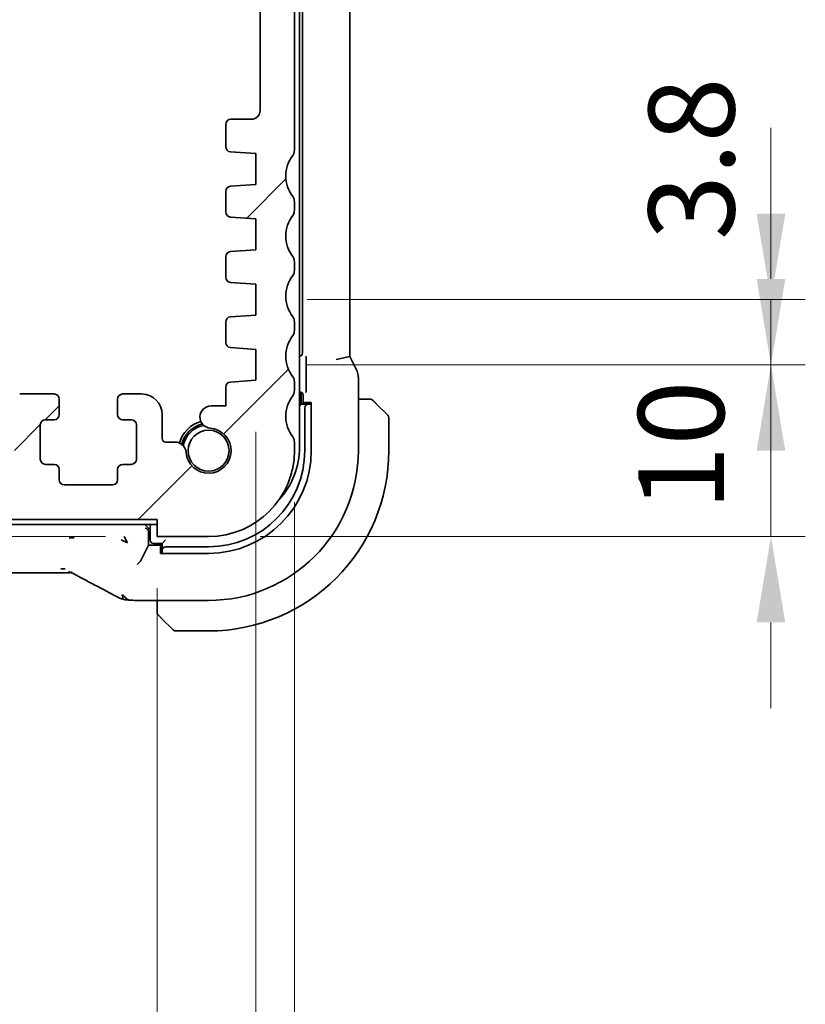
# Model space of a CAD drawing. Units: millimetres. Extents: x 29 to 4370, y 16 to 718.
# Drawn here: x 1314 to 1360, y 111 to 168 of the extents above; entities that cross this region are included whole.
import ezdxf

# ---------------------------------------------------------------- set-up
doc = ezdxf.new("R2010")
doc.units = ezdxf.units.MM
doc.header["$LTSCALE"] = 2
doc.layers.get('Defpoints').update_dxf_attribs({"lineweight": 25})
for name, color, linetype, lineweight in [('Dimension (ISO)', 7, 'Continuous', 18), ('Hatch (ISO)', 1, 'Continuous', 18), ('Visible (ISO)', 7, 'Continuous', 35)]:
    doc.layers.add(name, color=color, linetype=linetype, lineweight=lineweight)
doc.styles.add('Note Text (TK)', font='txt')
doc.dimstyles.new('Default - Method 1b (TK)', dxfattribs={"dimscale": 2, "dimtxt": 2.5, "dimasz": 2.5, "dimexe": 1, "dimexo": 1.5, "dimgap": 1, "dimtad": 1, "dimtoh": 1, "dimrnd": 1e-08, "dimdsep": 46, "dimtxsty": 'Note Text (TK)', "dimcen": 0.09, "dimdle": 5, "dimclrd": 100, "dimclre": 100, "dimclrt": 7, "dimadec": 1, "dimazin": 1, "dimtfac": 1, "dimtmove": 0, "dimatfit": 3, "dimfxl": 1, "dimtolj": 1, "dimlwd": -1, "dimlwe": -1, "dimarcsym": 0})

# ---------------------------------------------------------------- blocks, each defined once
blk = doc.blocks.new('*D27')
at = {"layer": 'Defpoints', "color": 0}
for p in [(1327.532, 148.052), (1357.532, 148.052), (1324.782, 138.052)]:
    blk.add_point(p, dxfattribs=at)
at = {"layer": 'Dimension (ISO)', "color": 100}
for p, q in [((1357.532, 153.052), (1357.532, 158.052)), ((1330.532, 148.052), (1359.532, 148.052)), ((1357.532, 138.052), (1357.532, 148.052)), ((1327.782, 138.052), (1359.532, 138.052)), ((1357.532, 133.052), (1357.532, 128.052))]:
    blk.add_line(p, q, dxfattribs=at)
for points in [[(1356.698, 153.052), (1358.365, 153.052), (1357.532, 148.052)], [(1356.698, 133.052), (1358.365, 133.052), (1357.532, 138.052)]]:
    blk.add_solid(points, dxfattribs=at)
at = {"layer": 'Dimension (ISO)', "color": 7, "insert": (1352.3, 139.563), "char_height": 5, "attachment_point": 4, "rotation": 90, "style": 'Note Text (TK)'}
blk.add_mtext('\\A1;10', dxfattribs=at)
blk = doc.blocks.new('*D28')
at = {"layer": 'Defpoints', "color": 0}
for p in [(1327.532, 151.852), (1357.532, 151.852), (1327.532, 148.052)]:
    blk.add_point(p, dxfattribs=at)
at = {"layer": 'Dimension (ISO)', "color": 100}
for p, q in [((1357.532, 156.852), (1357.532, 161.852)), ((1330.532, 151.852), (1359.532, 151.852)), ((1357.532, 148.052), (1357.532, 151.852)), ((1330.532, 148.052), (1359.532, 148.052)), ((1357.532, 143.052), (1357.532, 138.052))]:
    blk.add_line(p, q, dxfattribs=at)
for points in [[(1356.698, 156.852), (1358.365, 156.852), (1357.532, 151.852)], [(1356.698, 143.052), (1358.365, 143.052), (1357.532, 148.052)]]:
    blk.add_solid(points, dxfattribs=at)
at = {"layer": 'Dimension (ISO)', "color": 7, "insert": (1352.904, 155.319), "char_height": 5, "attachment_point": 4, "rotation": 90, "style": 'Note Text (TK)'}
blk.add_mtext('\\A1;3.8', dxfattribs=at)
blk = doc.blocks.new('*D29')
at = {"layer": 'Defpoints', "color": 0}
for p in [(1321.782, 139.052), (1303.38, 138.052), (1321.782, 138.052)]:
    blk.add_point(p, dxfattribs=at)
at = {"layer": 'Dimension (ISO)', "color": 100}
for p, q in [((1303.38, 144.052), (1303.38, 149.052)), ((1303.38, 139.052), (1303.38, 138.052)), ((1318.782, 138.052), (1301.38, 138.052)), ((1303.38, 133.052), (1303.38, 128.052))]:
    blk.add_line(p, q, dxfattribs=at)
for points in [[(1302.547, 144.052), (1304.214, 144.052), (1303.38, 139.052)], [(1302.547, 133.052), (1304.214, 133.052), (1303.38, 138.052)]]:
    blk.add_solid(points, dxfattribs=at)
at = {"layer": 'Dimension (ISO)', "color": 7, "insert": (1298.919, 129.951), "char_height": 5, "attachment_point": 4, "rotation": 90, "style": 'Note Text (TK)'}
blk.add_mtext('\\A1;1', dxfattribs=at)
blk = doc.blocks.new('*D30')
at = {"layer": 'Defpoints', "color": 0}
for p in [(1197.782, 138.052), (1321.782, 138.052), (1197.782, 98.177)]:
    blk.add_point(p, dxfattribs=at)
at = {"layer": 'Dimension (ISO)', "color": 100}
for p, q in [((1197.782, 135.052), (1197.782, 96.177)), ((1321.782, 135.052), (1321.782, 96.177)), ((1316.782, 98.177), (1202.782, 98.177))]:
    blk.add_line(p, q, dxfattribs=at)
for points in [[(1202.782, 99.01), (1202.782, 97.343), (1197.782, 98.177)], [(1316.782, 99.01), (1316.782, 97.343), (1321.782, 98.177)]]:
    blk.add_solid(points, dxfattribs=at)
at = {"layer": 'Dimension (ISO)', "color": 7, "insert": (1254.824, 102.677), "char_height": 5, "attachment_point": 4, "style": 'Note Text (TK)'}
blk.add_mtext('\\A1;124', dxfattribs=at)
blk = doc.blocks.new('*D32')
at = {"layer": 'Defpoints', "color": 0}
for p in [(1192.032, 147.152), (1327.532, 147.152), (1192.032, 81.722)]:
    blk.add_point(p, dxfattribs=at)
at = {"layer": 'Dimension (ISO)', "color": 100}
for p, q in [((1192.032, 144.152), (1192.032, 79.722)), ((1327.532, 144.152), (1327.532, 79.722)), ((1322.532, 81.722), (1197.032, 81.722))]:
    blk.add_line(p, q, dxfattribs=at)
for points in [[(1197.032, 82.556), (1197.032, 80.889), (1192.032, 81.722)], [(1322.532, 82.556), (1322.532, 80.889), (1327.532, 81.722)]]:
    blk.add_solid(points, dxfattribs=at)
at = {"layer": 'Dimension (ISO)', "color": 7, "insert": (1252.339, 86.222), "char_height": 5, "attachment_point": 4, "style": 'Note Text (TK)'}
blk.add_mtext('\\A1;135.5', dxfattribs=at)
blk = doc.blocks.new('*D33')
at = {"layer": 'Defpoints', "color": 0}
for p in [(1189.782, 143.052), (1329.782, 143.052), (1329.782, 65.268)]:
    blk.add_point(p, dxfattribs=at)
at = {"layer": 'Dimension (ISO)', "color": 100}
for p, q in [((1189.782, 140.052), (1189.782, 63.268)), ((1329.782, 140.052), (1329.782, 63.268)), ((1194.782, 65.268), (1324.782, 65.268))]:
    blk.add_line(p, q, dxfattribs=at)
for points in [[(1194.782, 66.102), (1194.782, 64.435), (1189.782, 65.268)], [(1324.782, 66.102), (1324.782, 64.435), (1329.782, 65.268)]]:
    blk.add_solid(points, dxfattribs=at)
at = {"layer": 'Dimension (ISO)', "color": 7, "insert": (1254.839, 69.768), "char_height": 5, "attachment_point": 4, "style": 'Note Text (TK)'}
blk.add_mtext('\\A1;140', dxfattribs=at)

msp = doc.modelspace()

# ---------------------------------------------------------------- hatches: boundary and pattern name
at = {"layer": 'Hatch (ISO)'}
h = msp.add_hatch(dxfattribs=at)
h.set_pattern_fill('ANSI31', color=256, scale=63.5, style=0)
h.set_pattern_definition([(45, (784.75, -4), (-5.61266, 5.61266), [])])
edge = h.paths.add_edge_path()
edge.add_line((1329.7818, 160.5521), (1329.7818, 195.5021))
edge.add_ellipse((1329.2818, 195.5021), major_axis=(0.5, 0), ratio=1, start_angle=0, end_angle=36.869898)
edge.add_ellipse((1331.2818, 197.0021), major_axis=(-1.6, -1.2), ratio=1, start_angle=323.130103, end_angle=360, ccw=False)
edge.add_line((1329.2818, 197.0021), (1328.3818, 197.0021))
edge.add_ellipse((1328.3818, 196.7021), major_axis=(0, 0.3), ratio=1, start_angle=0, end_angle=90)
edge.add_line((1328.0818, 196.7021), (1328.0818, 193.7521))
edge.add_ellipse((1327.7818, 193.7521), major_axis=(0.3, 0), ratio=1, start_angle=270, end_angle=360, ccw=False)
edge.add_line((1327.7818, 193.4521), (1326.3818, 193.4521))
edge.add_ellipse((1326.3818, 193.7521), major_axis=(0, -0.3), ratio=1, start_angle=270, end_angle=360, ccw=False)
edge.add_line((1326.0818, 193.7521), (1326.0818, 196.7021))
edge.add_ellipse((1325.7818, 196.7021), major_axis=(0.3, 0), ratio=1, start_angle=0, end_angle=90)
edge.add_line((1325.7818, 197.0021), (1324.8818, 197.0021))
edge.add_line((1324.8818, 197.0021), (1324.8818, 197.0021))
edge.add_ellipse((1324.8818, 196.7021), major_axis=(0, 0.3), ratio=1, start_angle=0, end_angle=90)
edge.add_line((1324.5818, 196.7021), (1324.5818, 193.0021))
edge.add_ellipse((1325.5818, 193.0021), major_axis=(-1, 0), ratio=1, start_angle=0, end_angle=90)
edge.add_line((1325.5818, 192.0021), (1327.2818, 192.0021))
edge.add_ellipse((1327.2818, 191.5021), major_axis=(0, 0.5), ratio=1, start_angle=270, end_angle=360, ccw=False)
edge.add_line((1327.7818, 191.5021), (1327.7818, 162.8553))
edge.add_ellipse((1327.2818, 162.8553), major_axis=(0.5, 0), ratio=1, start_angle=270, end_angle=360, ccw=False)
edge.add_line((1327.2818, 162.3553), (1326.0818, 162.3553))
edge.add_ellipse((1326.0818, 162.0553), major_axis=(0, 0.3), ratio=1, start_angle=0, end_angle=90)
edge.add_line((1325.7818, 162.0553), (1325.7818, 160.7542))
edge.add_ellipse((1326.0818, 160.7542), major_axis=(-0.3, 0), ratio=1, start_angle=0, end_angle=86)
edge.add_line((1326.0608, 160.455), (1327.5318, 160.3521))
edge.add_line((1327.5318, 160.3521), (1327.5318, 158.5521))
edge.add_line((1327.5318, 158.5521), (1326.0608, 158.4492))
edge.add_ellipse((1326.0818, 158.15), major_axis=(-0.0209, 0.2993), ratio=1, start_angle=0, end_angle=86)
edge.add_line((1325.7818, 158.15), (1325.7818, 156.9542))
edge.add_ellipse((1326.0818, 156.9542), major_axis=(-0.3, 0), ratio=1, start_angle=0, end_angle=86)
edge.add_line((1326.0608, 156.655), (1327.5318, 156.5521))
edge.add_line((1327.5318, 156.5521), (1327.5318, 154.7521))
edge.add_line((1327.5318, 154.7521), (1326.0608, 154.6492))
edge.add_ellipse((1326.0818, 154.35), major_axis=(-0.0209, 0.2993), ratio=1, start_angle=0, end_angle=86)
edge.add_line((1325.7818, 154.35), (1325.7818, 153.1542))
edge.add_ellipse((1326.0818, 153.1542), major_axis=(-0.3, 0), ratio=1, start_angle=0, end_angle=86)
edge.add_line((1326.0608, 152.855), (1327.5318, 152.7521))
edge.add_line((1327.5318, 152.7521), (1327.5318, 150.9521))
edge.add_line((1327.5318, 150.9521), (1326.0608, 150.8492))
edge.add_ellipse((1326.0818, 150.55), major_axis=(-0.0209, 0.2993), ratio=1, start_angle=0, end_angle=86)
edge.add_line((1325.7818, 150.55), (1325.7818, 149.3542))
edge.add_ellipse((1326.0818, 149.3542), major_axis=(-0.3, 0), ratio=1, start_angle=0, end_angle=86)
edge.add_line((1326.0608, 149.055), (1327.5318, 148.9521))
edge.add_line((1327.5318, 148.9521), (1327.5318, 147.1521))
edge.add_line((1327.5318, 147.1521), (1326.0608, 147.0492))
edge.add_ellipse((1326.0818, 146.75), major_axis=(-0.0209, 0.2993), ratio=1, start_angle=0, end_angle=86)
edge.add_line((1325.7818, 146.75), (1325.7818, 145.6615))
edge.add_line((1325.7818, 145.6615), (1324.9297, 145.6615))
edge.add_ellipse((1324.9297, 145.0115), major_axis=(0, 0.65), ratio=1, start_angle=0, end_angle=175.68334)
edge.add_ellipse((1324.7818, 143.0521), major_axis=(0.099, 1.3113), ratio=1, start_angle=98.633319, end_angle=360, ccw=False)
edge.add_ellipse((1322.8223, 142.9042), major_axis=(0.6482, 0.0489), ratio=1, start_angle=0, end_angle=85.678737)
edge.add_line((1322.8224, 143.5542), (1322.2818, 143.5542))
edge.add_ellipse((1322.2818, 143.7542), major_axis=(0, -0.2), ratio=1, start_angle=270, end_angle=360, ccw=False)
edge.add_line((1322.0818, 143.7542), (1322.0818, 145.1521))
edge.add_ellipse((1320.8818, 145.1521), major_axis=(1.2, 0), ratio=1, start_angle=0, end_angle=90)
edge.add_line((1320.8818, 146.3521), (1319.7818, 146.3521))
edge.add_ellipse((1319.7818, 146.0521), major_axis=(0, 0.3), ratio=1, start_angle=0, end_angle=90)
edge.add_line((1319.4818, 146.0521), (1319.4818, 145.1521))
edge.add_ellipse((1319.7818, 145.1521), major_axis=(-0.3, 0), ratio=1, start_angle=0, end_angle=90)
edge.add_line((1319.7818, 144.8521), (1320.2818, 144.8521))
edge.add_ellipse((1320.2818, 144.5521), major_axis=(0, 0.3), ratio=1, start_angle=270, end_angle=360, ccw=False)
edge.add_line((1320.5818, 144.5521), (1320.5818, 142.5521))
edge.add_ellipse((1320.2818, 142.5521), major_axis=(0.3, 0), ratio=1, start_angle=270, end_angle=360, ccw=False)
edge.add_line((1320.2818, 142.2521), (1319.7818, 142.2521))
edge.add_ellipse((1319.7818, 141.9521), major_axis=(0, 0.3), ratio=1, start_angle=0, end_angle=90)
edge.add_line((1319.4818, 141.9521), (1319.4818, 141.3521))
edge.add_ellipse((1319.1818, 141.3521), major_axis=(0.3, 0), ratio=1, start_angle=270, end_angle=360, ccw=False)
edge.add_line((1319.1818, 141.0521), (1316.3818, 141.0521))
edge.add_ellipse((1316.3818, 141.3521), major_axis=(0, -0.3), ratio=1, start_angle=270, end_angle=360, ccw=False)
edge.add_line((1316.0818, 141.3521), (1316.0818, 141.9521))
edge.add_ellipse((1315.7818, 141.9521), major_axis=(0.3, 0), ratio=1, start_angle=0, end_angle=90)
edge.add_line((1315.7818, 142.2521), (1315.2818, 142.2521))
edge.add_ellipse((1315.2818, 142.5521), major_axis=(0, -0.3), ratio=1, start_angle=270, end_angle=360, ccw=False)
edge.add_line((1314.9818, 142.5521), (1314.9818, 144.5521))
edge.add_ellipse((1315.2818, 144.5521), major_axis=(-0.3, 0), ratio=1, start_angle=270, end_angle=360, ccw=False)
edge.add_line((1315.2818, 144.8521), (1315.7818, 144.8521))
edge.add_ellipse((1315.7818, 145.1521), major_axis=(0, -0.3), ratio=1, start_angle=0, end_angle=90)
edge.add_line((1316.0818, 145.1521), (1316.0818, 146.0521))
edge.add_ellipse((1315.7818, 146.0521), major_axis=(0.3, 0), ratio=1, start_angle=0, end_angle=90)
edge.add_line((1315.7818, 146.3521), (1313.7818, 146.3521))
edge.add_ellipse((1313.7818, 146.0521), major_axis=(0, 0.3), ratio=1, start_angle=0, end_angle=90)
edge.add_line((1313.4818, 146.0521), (1313.4818, 141.5521))
edge.add_ellipse((1312.9818, 141.5521), major_axis=(0.5, 0), ratio=1, start_angle=270, end_angle=360, ccw=False)
edge.add_line((1312.9818, 141.0521), (1206.5818, 141.0521))
edge.add_ellipse((1206.5818, 141.5521), major_axis=(0, -0.5), ratio=1, start_angle=270, end_angle=360, ccw=False)
edge.add_line((1206.0818, 141.5521), (1206.0818, 146.0521))
edge.add_ellipse((1205.7818, 146.0521), major_axis=(0.3, 0), ratio=1, start_angle=0, end_angle=90)
edge.add_line((1205.7818, 146.3521), (1203.7818, 146.3521))
edge.add_ellipse((1203.7818, 146.0521), major_axis=(0, 0.3), ratio=1, start_angle=0, end_angle=90)
edge.add_line((1203.4818, 146.0521), (1203.4818, 145.1521))
edge.add_ellipse((1203.7818, 145.1521), major_axis=(-0.3, 0), ratio=1, start_angle=0, end_angle=90)
edge.add_line((1203.7818, 144.8521), (1204.2818, 144.8521))
edge.add_ellipse((1204.2818, 144.5521), major_axis=(0, 0.3), ratio=1, start_angle=270, end_angle=360, ccw=False)
edge.add_line((1204.5818, 144.5521), (1204.5818, 142.5521))
edge.add_ellipse((1204.2818, 142.5521), major_axis=(0.3, 0), ratio=1, start_angle=270, end_angle=360, ccw=False)
edge.add_line((1204.2818, 142.2521), (1203.7818, 142.2521))
edge.add_ellipse((1203.7818, 141.9521), major_axis=(0, 0.3), ratio=1, start_angle=0, end_angle=90)
edge.add_line((1203.4818, 141.9521), (1203.4818, 141.3521))
edge.add_ellipse((1203.1818, 141.3521), major_axis=(0.3, 0), ratio=1, start_angle=270, end_angle=360, ccw=False)
edge.add_line((1203.1818, 141.0521), (1200.3818, 141.0521))
edge.add_ellipse((1200.3818, 141.3521), major_axis=(0, -0.3), ratio=1, start_angle=270, end_angle=360, ccw=False)
edge.add_line((1200.0818, 141.3521), (1200.0818, 141.9521))
edge.add_ellipse((1199.7818, 141.9521), major_axis=(0.3, 0), ratio=1, start_angle=0, end_angle=90)
edge.add_line((1199.7818, 142.2521), (1199.2818, 142.2521))
edge.add_ellipse((1199.2818, 142.5521), major_axis=(0, -0.3), ratio=1, start_angle=270, end_angle=360, ccw=False)
edge.add_line((1198.9818, 142.5521), (1198.9818, 144.5521))
edge.add_ellipse((1199.2818, 144.5521), major_axis=(-0.3, 0), ratio=1, start_angle=270, end_angle=360, ccw=False)
edge.add_line((1199.2818, 144.8521), (1199.7818, 144.8521))
edge.add_ellipse((1199.7818, 145.1521), major_axis=(0, -0.3), ratio=1, start_angle=0, end_angle=90)
edge.add_line((1200.0818, 145.1521), (1200.0818, 146.0521))
edge.add_ellipse((1199.7818, 146.0521), major_axis=(0.3, 0), ratio=1, start_angle=0, end_angle=90)
edge.add_line((1199.7818, 146.3521), (1198.6818, 146.3521))
edge.add_ellipse((1198.6818, 145.1521), major_axis=(0, 1.2), ratio=1, start_angle=0, end_angle=90)
edge.add_line((1197.4818, 145.1521), (1197.4818, 143.7542))
edge.add_ellipse((1197.2818, 143.7542), major_axis=(0.2, 0), ratio=1, start_angle=270, end_angle=360, ccw=False)
edge.add_line((1197.2818, 143.5542), (1196.7413, 143.5542))
edge.add_ellipse((1196.7413, 142.9042), major_axis=(0, 0.65), ratio=1, start_angle=0, end_angle=85.682075)
edge.add_ellipse((1194.7818, 143.0521), major_axis=(1.3113, -0.099), ratio=1, start_angle=98.633319, end_angle=360, ccw=False)
edge.add_ellipse((1194.6339, 145.0115), major_axis=(0.0489, -0.6482), ratio=1, start_angle=0, end_angle=175.68334)
edge.add_line((1194.6339, 145.6615), (1193.7818, 145.6615))
edge.add_line((1193.7818, 145.6615), (1193.7818, 146.75))
edge.add_ellipse((1193.4818, 146.75), major_axis=(0.3, 0), ratio=1, start_angle=0, end_angle=86)
edge.add_line((1193.5028, 147.0492), (1192.0318, 147.1521))
edge.add_line((1192.0318, 147.1521), (1192.0318, 148.9521))
edge.add_line((1192.0318, 148.9521), (1193.5028, 149.055))
edge.add_ellipse((1193.4818, 149.3542), major_axis=(0.0209, -0.2993), ratio=1, start_angle=0, end_angle=86)
edge.add_line((1193.7818, 149.3542), (1193.7818, 150.55))
edge.add_ellipse((1193.4818, 150.55), major_axis=(0.3, 0), ratio=1, start_angle=0, end_angle=86)
edge.add_line((1193.5028, 150.8492), (1192.0318, 150.9521))
edge.add_line((1192.0318, 150.9521), (1192.0318, 152.7521))
edge.add_line((1192.0318, 152.7521), (1193.5028, 152.855))
edge.add_ellipse((1193.4818, 153.1542), major_axis=(0.0209, -0.2993), ratio=1, start_angle=0, end_angle=86)
edge.add_line((1193.7818, 153.1542), (1193.7818, 154.35))
edge.add_ellipse((1193.4818, 154.35), major_axis=(0.3, 0), ratio=1, start_angle=0, end_angle=86)
edge.add_line((1193.5028, 154.6492), (1192.0318, 154.7521))
edge.add_line((1192.0318, 154.7521), (1192.0318, 156.5521))
edge.add_line((1192.0318, 156.5521), (1193.5028, 156.655))
edge.add_ellipse((1193.4818, 156.9542), major_axis=(0.0209, -0.2993), ratio=1, start_angle=0, end_angle=86)
edge.add_line((1193.7818, 156.9542), (1193.7818, 158.15))
edge.add_ellipse((1193.4818, 158.15), major_axis=(0.3, 0), ratio=1, start_angle=0, end_angle=86)
edge.add_line((1193.5028, 158.4492), (1192.0318, 158.5521))
edge.add_line((1192.0318, 158.5521), (1192.0318, 160.3521))
edge.add_line((1192.0318, 160.3521), (1193.5028, 160.455))
edge.add_ellipse((1193.4818, 160.7542), major_axis=(0.0209, -0.2993), ratio=1, start_angle=0, end_angle=86)
edge.add_line((1193.7818, 160.7542), (1193.7818, 162.0553))
edge.add_ellipse((1193.4818, 162.0553), major_axis=(0.3, 0), ratio=1, start_angle=0, end_angle=90)
edge.add_line((1193.4818, 162.3553), (1192.2818, 162.3553))
edge.add_ellipse((1192.2818, 162.8553), major_axis=(0, -0.5), ratio=1, start_angle=270, end_angle=360, ccw=False)
edge.add_line((1191.7818, 162.8553), (1191.7818, 191.5021))
edge.add_ellipse((1192.2818, 191.5021), major_axis=(-0.5, 0), ratio=1, start_angle=270, end_angle=360, ccw=False)
edge.add_line((1192.2818, 192.0021), (1193.9818, 192.0021))
edge.add_ellipse((1193.9818, 193.0021), major_axis=(0, -1), ratio=1, start_angle=0, end_angle=90)
edge.add_line((1194.9818, 193.0021), (1194.9818, 196.7021))
edge.add_ellipse((1194.6818, 196.7021), major_axis=(0.3, 0), ratio=1, start_angle=0, end_angle=90)
edge.add_line((1194.6818, 197.0021), (1193.7818, 197.0021))
edge.add_ellipse((1193.7818, 196.7021), major_axis=(0, 0.3), ratio=1, start_angle=0, end_angle=90)
edge.add_line((1193.4818, 196.7021), (1193.4818, 193.7521))
edge.add_ellipse((1193.1818, 193.7521), major_axis=(0.3, 0), ratio=1, start_angle=270, end_angle=360, ccw=False)
edge.add_line((1193.1818, 193.4521), (1191.7818, 193.4521))
edge.add_ellipse((1191.7818, 193.7521), major_axis=(0, -0.3), ratio=1, start_angle=270, end_angle=360, ccw=False)
edge.add_line((1191.4818, 193.7521), (1191.4818, 196.7021))
edge.add_ellipse((1191.1818, 196.7021), major_axis=(0.3, 0), ratio=1, start_angle=0, end_angle=90)
edge.add_line((1191.1818, 197.0021), (1190.2818, 197.0021))
edge.add_ellipse((1188.2818, 197.0021), major_axis=(2, 0), ratio=1, start_angle=323.130102, end_angle=360, ccw=False)
edge.add_ellipse((1190.2818, 195.5021), major_axis=(-0.4, 0.3), ratio=1, start_angle=0, end_angle=36.869898)
edge.add_line((1189.7818, 195.5021), (1189.7818, 160.5521))
edge.add_ellipse((1190.2818, 160.5521), major_axis=(-0.5, 0), ratio=1, start_angle=0, end_angle=36.869898)
edge.add_ellipse((1188.2818, 159.0521), major_axis=(1.6, 1.2), ratio=1, start_angle=286.260205, end_angle=360, ccw=False)
edge.add_ellipse((1190.2818, 157.5521), major_axis=(-0.4, 0.3), ratio=1, start_angle=0, end_angle=36.869898)
edge.add_line((1189.7818, 157.5521), (1189.7818, 157.0521))
edge.add_ellipse((1190.2818, 157.0521), major_axis=(-0.5, 0), ratio=1, start_angle=0, end_angle=36.869898)
edge.add_ellipse((1188.2818, 155.5521), major_axis=(1.6, 1.2), ratio=1, start_angle=286.260205, end_angle=360, ccw=False)
edge.add_ellipse((1190.2818, 154.0521), major_axis=(-0.4, 0.3), ratio=1, start_angle=0, end_angle=36.869898)
edge.add_line((1189.7818, 154.0521), (1189.7818, 153.5521))
edge.add_ellipse((1190.2818, 153.5521), major_axis=(-0.5, 0), ratio=1, start_angle=0, end_angle=36.869898)
edge.add_ellipse((1188.2818, 152.0521), major_axis=(1.6, 1.2), ratio=1, start_angle=286.260205, end_angle=360, ccw=False)
edge.add_ellipse((1190.2818, 150.5521), major_axis=(-0.4, 0.3), ratio=1, start_angle=0, end_angle=36.869898)
edge.add_line((1189.7818, 150.5521), (1189.7818, 150.0521))
edge.add_ellipse((1190.2818, 150.0521), major_axis=(-0.5, 0), ratio=1, start_angle=0, end_angle=36.869898)
edge.add_ellipse((1188.2818, 148.5521), major_axis=(1.6, 1.2), ratio=1, start_angle=286.260205, end_angle=360, ccw=False)
edge.add_ellipse((1190.2818, 147.0521), major_axis=(-0.4, 0.3), ratio=1, start_angle=0, end_angle=36.869898)
edge.add_line((1189.7818, 147.0521), (1189.7818, 146.5521))
edge.add_ellipse((1190.2818, 146.5521), major_axis=(-0.5, 0), ratio=1, start_angle=0, end_angle=36.869898)
edge.add_ellipse((1188.2818, 145.0521), major_axis=(1.6, 1.2), ratio=1, start_angle=286.260205, end_angle=360, ccw=False)
edge.add_ellipse((1190.2818, 143.5521), major_axis=(-0.4, 0.3), ratio=1, start_angle=0, end_angle=36.869898)
edge.add_line((1189.7818, 143.5521), (1189.7818, 143.0521))
edge.add_ellipse((1194.7818, 143.0521), major_axis=(-5, 0), ratio=1, start_angle=0, end_angle=90)
edge.add_line((1194.7818, 138.0521), (1197.7818, 138.0521))
edge.add_line((1197.7818, 138.0521), (1197.7818, 139.0521))
edge.add_line((1197.7818, 139.0521), (1321.7818, 139.0521))
edge.add_line((1321.7818, 139.0521), (1321.7818, 138.0521))
edge.add_line((1321.7818, 138.0521), (1324.7818, 138.0521))
edge.add_ellipse((1324.7818, 143.0521), major_axis=(0, -5), ratio=1, start_angle=0, end_angle=90)
edge.add_line((1329.7818, 143.0521), (1329.7818, 143.5521))
edge.add_ellipse((1329.2818, 143.5521), major_axis=(0.5, 0), ratio=1, start_angle=0, end_angle=36.869898)
edge.add_ellipse((1331.2818, 145.0521), major_axis=(-1.6, -1.2), ratio=1, start_angle=286.260205, end_angle=360, ccw=False)
edge.add_ellipse((1329.2818, 146.5521), major_axis=(0.4, -0.3), ratio=1, start_angle=0, end_angle=36.869898)
edge.add_line((1329.7818, 146.5521), (1329.7818, 147.0521))
edge.add_ellipse((1329.2818, 147.0521), major_axis=(0.5, 0), ratio=1, start_angle=0, end_angle=36.869898)
edge.add_ellipse((1331.2818, 148.5521), major_axis=(-1.6, -1.2), ratio=1, start_angle=286.260205, end_angle=360, ccw=False)
edge.add_ellipse((1329.2818, 150.0521), major_axis=(0.4, -0.3), ratio=1, start_angle=0, end_angle=36.869898)
edge.add_line((1329.7818, 150.0521), (1329.7818, 150.5521))
edge.add_ellipse((1329.2818, 150.5521), major_axis=(0.5, 0), ratio=1, start_angle=0, end_angle=36.869898)
edge.add_ellipse((1331.2818, 152.0521), major_axis=(-1.6, -1.2), ratio=1, start_angle=286.260205, end_angle=360, ccw=False)
edge.add_ellipse((1329.2818, 153.5521), major_axis=(0.4, -0.3), ratio=1, start_angle=0, end_angle=36.869898)
edge.add_line((1329.7818, 153.5521), (1329.7818, 154.0521))
edge.add_ellipse((1329.2818, 154.0521), major_axis=(0.5, 0), ratio=1, start_angle=0, end_angle=36.869898)
edge.add_ellipse((1331.2818, 155.5521), major_axis=(-1.6, -1.2), ratio=1, start_angle=286.260205, end_angle=360, ccw=False)
edge.add_ellipse((1329.2818, 157.0521), major_axis=(0.4, -0.3), ratio=1, start_angle=0, end_angle=36.869898)
edge.add_line((1329.7818, 157.0521), (1329.7818, 157.5521))
edge.add_ellipse((1329.2818, 157.5521), major_axis=(0.5, 0), ratio=1, start_angle=0, end_angle=36.869898)
edge.add_ellipse((1331.2818, 159.0521), major_axis=(-1.6, -1.2), ratio=1, start_angle=286.260205, end_angle=360, ccw=False)
edge.add_ellipse((1329.2818, 160.5521), major_axis=(0.4, -0.3), ratio=1, start_angle=0, end_angle=36.869898)

# ---------------------------------------------------------------- linework, layer by layer
at = {"layer": 'Visible (ISO)'}
for p, q in [((1330.0818, 143.2521), (1330.0818, 202.8521)), ((1330.2539, 197.3526), (1330.2539, 148.7516)), ((1333.0034, 148.5454), (1333.0034, 197.5588)), ((1329.7818, 160.5521), (1329.7818, 195.5021)), ((1327.7818, 191.5021), (1327.7818, 162.8553)), ((1327.2818, 162.3553), (1326.0818, 162.3553)), ((1325.7818, 162.0553), (1325.7818, 160.7542)), ((1326.0608, 160.455), (1327.5318, 160.3521)), ((1327.5318, 160.3521), (1327.5318, 158.5521)), ((1327.5318, 158.5521), (1326.0608, 158.4492)), ((1325.7818, 158.15), (1325.7818, 156.9542)), ((1329.7818, 157.0521), (1329.7818, 157.5521)), ((1326.0608, 156.655), (1327.5318, 156.5521)), ((1327.5318, 156.5521), (1327.5318, 154.7521)), ((1325.7818, 154.35), (1325.7818, 153.1542)), ((1327.5318, 154.7521), (1326.0608, 154.6492)), ((1329.7818, 153.5521), (1329.7818, 154.0521)), ((1326.0608, 152.855), (1327.5318, 152.7521)), ((1327.5318, 152.7521), (1327.5318, 150.9521)), ((1327.5318, 150.9521), (1326.0608, 150.8492)), ((1325.7818, 150.55), (1325.7818, 149.3542)), ((1329.7818, 150.0521), (1329.7818, 150.5521)), ((1326.0608, 149.055), (1327.5318, 148.9521)), ((1327.5318, 148.9521), (1327.5318, 147.1521)), ((1332.2034, 148.3565), (1333.0034, 148.5454)), ((1333.3979, 147.7565), (1333.0034, 148.5454)), ((1330.4637, 148.2171), (1330.4637, 146.7822)), ((1327.5318, 147.1521), (1326.0608, 147.0492)), ((1329.7818, 146.5521), (1329.7818, 147.0521)), ((1333.5034, 143.0521), (1333.5034, 147.3093)), ((1315.7818, 146.3521), (1313.7818, 146.3521)), ((1320.8818, 146.3521), (1319.7818, 146.3521)), ((1325.7818, 146.75), (1325.7818, 145.6615)), ((1330.0818, 146.4752), (1330.0823, 146.4752)), ((1330.1818, 145.7521), (1330.1818, 146.2521)), ((1330.2818, 146.2757), (1330.2818, 145.7521)), ((1316.0818, 145.1521), (1316.0818, 146.0521)), ((1319.4818, 146.0521), (1319.4818, 145.1521)), ((1330.0818, 145.6521), (1330.1818, 145.7521)), ((1330.575, 145.7521), (1330.1818, 145.7521)), ((1330.3588, 145.7521), (1330.3588, 145.8521)), ((1330.3588, 145.8521), (1330.7643, 145.8521)), ((1330.6907, 145.7521), (1330.575, 145.7521)), ((1330.7643, 145.7521), (1330.6907, 145.7521)), ((1330.7643, 145.8521), (1330.7643, 143.0521)), ((1334.0275, 146.0521), (1333.5034, 146.0521)), ((1334.5296, 145.8044), (1335.2233, 145.1107)), ((1322.0818, 143.7542), (1322.0818, 145.1521)), ((1325.7818, 145.6615), (1324.9297, 145.6615)), ((1330.3818, 145.5521), (1330.3818, 143.0521)), ((1314.9818, 142.5521), (1314.9818, 144.5521)), ((1315.2818, 144.8521), (1315.7818, 144.8521)), ((1319.7818, 144.8521), (1320.2818, 144.8521)), ((1320.5818, 144.5521), (1320.5818, 142.5521)), ((1335.2818, 143.0521), (1335.2818, 144.9693)), ((1322.8224, 143.5542), (1322.2818, 143.5542)), ((1329.7818, 143.0521), (1329.7818, 143.5521)), ((1315.7818, 142.2521), (1315.2818, 142.2521)), ((1320.2818, 142.2521), (1319.7818, 142.2521)), ((1316.0818, 141.3521), (1316.0818, 141.9521)), ((1319.4818, 141.9521), (1319.4818, 141.3521)), ((1319.1818, 141.0521), (1316.3818, 141.0521)), ((1197.7818, 139.0521), (1321.7818, 139.0521)), ((1321.7818, 139.0521), (1321.7818, 138.0521)), ((1259.7818, 138.7521), (1321.7818, 138.7521)), ((1321.0747, 138.7452), (1321.2746, 138.5454)), ((1321.2751, 138.5449), (1321.2746, 138.5454)), ((1321.3818, 138.4381), (1321.2751, 138.5449)), ((1321.2818, 137.5521), (1321.2818, 138.3382)), ((1321.3818, 138.7521), (1321.3818, 137.8521)), ((1320.0552, 137.6769), (1319.6864, 137.8613)), ((1319.8708, 138.0457), (1320.0552, 137.6769)), ((1321.5818, 137.6521), (1322.0818, 137.6521)), ((1321.7818, 138.0521), (1324.7818, 138.0521)), ((1322.0818, 137.6521), (1322.2818, 137.8521)), ((1322.0818, 137.6521), (1322.0818, 137.259)), ((1320.8137, 136.6146), (1321.2818, 137.5521)), ((1322.0818, 137.5521), (1321.2818, 137.5521)), ((1321.9818, 137.0696), (1321.9818, 137.4752)), ((1321.9818, 137.4752), (1322.0818, 137.4752)), ((1324.7818, 137.0696), (1321.9818, 137.0696)), ((1322.0818, 137.259), (1322.0818, 137.1433)), ((1322.0818, 137.1433), (1322.0818, 137.0696)), ((1324.7818, 137.4521), (1322.2818, 137.4521)), ((1320.6138, 136.4146), (1320.8133, 136.6141)), ((1316.1733, 135.9353), (1203.3904, 135.9353)), ((1320.8974, 134.3305), (1324.7818, 134.3305)), ((1321.7818, 134.3305), (1321.7818, 133.8065)), ((1322.7233, 132.6107), (1322.0296, 133.3044)), ((1322.8647, 132.5521), (1324.7818, 132.5521))]:
    msp.add_line(p, q, dxfattribs=at)
msp.add_circle((1324.7818, 143.0521), 1.1933, dxfattribs=at)
for centre, radius, start, end in [((1326.0818, 162.0553), 0.3, 90, 180), ((1327.2818, 162.8553), 0.5, 270, 0), ((1326.0818, 160.7542), 0.3, 180, 266), ((1331.2818, 159.0521), 2, 143.130102, 216.869898), ((1329.2818, 160.5521), 0.5, 323.130102, 0), ((1326.0818, 158.15), 0.3, 94, 180), ((1329.2818, 157.5521), 0.5, 0, 36.869898), ((1326.0818, 156.9542), 0.3, 180, 266), ((1331.2818, 155.5521), 2, 143.130102, 216.869898), ((1329.2818, 157.0521), 0.5, 323.130102, 0), ((1326.0818, 154.35), 0.3, 94, 180), ((1329.2818, 154.0521), 0.5, 0, 36.869898), ((1326.0818, 153.1542), 0.3, 180, 266), ((1331.2818, 152.0521), 2, 143.130102, 216.869898), ((1329.2818, 153.5521), 0.5, 323.130102, 0), ((1326.0818, 150.55), 0.3, 94, 180), ((1329.2818, 150.5521), 0.5, 0, 36.869898), ((1331.2818, 148.5521), 2, 143.130102, 216.869898), ((1329.2818, 150.0521), 0.5, 323.130102, 0), ((1326.0818, 149.3542), 0.3, 180, 266), ((1326.0818, 146.75), 0.3, 94, 180), ((1329.2818, 147.0521), 0.5, 0, 36.869898), ((1315.7818, 146.0521), 0.3, 0, 90), ((1319.7818, 146.0521), 0.3, 90, 180), ((1320.8818, 145.1521), 1.2, 0, 90), ((1331.2818, 145.0521), 2, 143.130102, 216.869898), ((1329.2818, 146.5521), 0.5, 323.130102, 0), ((1329.9818, 146.2521), 0.2, 0, 59.999996), ((1334.199, 145.8521), 0.2, 67.5, 90), ((1334.199, 145.8521), 0.2, 45, 67.421915), ((1315.7818, 145.1521), 0.3, 270, 0), ((1319.7818, 145.1521), 0.3, 180, 270), ((1324.9297, 145.0115), 0.65, 90, 265.68334), ((1335.0818, 144.9693), 0.2, 0, 45), ((1315.2818, 144.5521), 0.3, 90, 180), ((1320.2818, 144.5521), 0.3, 0, 90), ((1324.7818, 143.0521), 1.75, 104.725719, 165.277204), ((1324.7818, 143.0521), 1.6, 103.132218, 166.871476), ((1324.7818, 143.0521), 1.5, 100.887219, 169.11731), ((1324.7818, 143.0521), 1.315, 184.31666, 85.68334), ((1322.2818, 143.7542), 0.2, 180, 270), ((1322.8223, 142.9042), 0.65, 4.31666, 89.995396), ((1329.2818, 143.5521), 0.5, 0, 36.869898), ((1324.7818, 143.0521), 5, 270, 0), ((1324.7818, 143.0521), 5.9825, 270, 0), ((1324.7818, 143.0521), 8.7216, 270, 0), ((1324.7818, 143.0521), 5.6, 270, 0), ((1324.7818, 143.0521), 10.5, 270, 0), ((1325.5818, 143.2521), 4.5, 317.293557, 0), ((1315.2818, 142.5521), 0.3, 180, 270), ((1315.7818, 141.9521), 0.3, 0, 90), ((1319.7818, 141.9521), 0.3, 90, 180), ((1320.2818, 142.5521), 0.3, 270, 0), ((1316.3818, 141.3521), 0.3, 180, 270), ((1319.1818, 141.3521), 0.3, 270, 0), ((1321.5818, 137.8521), 0.2, 180, 270), ((1321.9818, 133.6349), 0.2, 180, 202.5), ((1321.9818, 133.6349), 0.2, 202.5, 225), ((1322.8647, 132.7521), 0.2, 225, 270)]:
    msp.add_arc(centre, radius, start, end, dxfattribs=at)
for centre, major_axis, ratio, start_param, end_param in [((1330.0534, 148.7526), (0.1421, -0.1421), 0.9951458, 5.6377842, 7.0661505), ((1330.0814, 146.2747), (0.1421, 0.1421), 0.9951458, 5.5002201, 7.0661505), ((1330.575, 145.5521), (0, 0.2), 0.9656888, 0, 1.5707963), ((1321.0887, 138.345), (-0.0771, 0.1861), 0.9518333, 4.3368387, 5.8727284), ((1321.0817, 138.338), (0.1416, 0.1416), 0.9987828, 5.4983961, 5.5320847), ((1322.2818, 137.259), (-0.2, 0), 0.9656888, 4.712389, 6.2831853), ((1320.6138, 136.6151), (-0.2, 0), 0.0699268, 3.0717795, 3.1066861), ((1317.7319, 136.3573), (-0.3691, -0.7097), 0.4155444, 0.000092, 0.0013934)]:
    msp.add_ellipse(centre, major_axis=major_axis, ratio=ratio, start_param=start_param, end_param=end_param, dxfattribs=at)
for points, knots in [([(1330.4506, 148.5548), (1330.4507, 148.5545), (1330.4507, 148.5541), (1330.4536, 148.512), (1330.4568, 148.4657), (1330.4607, 148.3776), (1330.4623, 148.3337), (1330.4634, 148.2621), (1330.4637, 148.2397), (1330.4637, 148.2173)], [-0.000147976, -0.000147976, -0.000147976, -0.000147976, 0, 0, 0.01778339, 0.01778339, 0.028521219, 0.028521219, 0.033227081, 0.033227081, 0.033227081, 0.033227081]), ([(1333.3978, 147.7565), (1333.4454, 147.6614), (1333.4778, 147.5572), (1333.4999, 147.4048), (1333.5034, 147.357), (1333.5034, 147.3093)], [0, 0, 0, 0, 0.031909931, 0.031909931, 0.046206546, 0.046206546, 0.046206546, 0.046206546]), ([(1330.4637, 146.782), (1330.4637, 146.7596), (1330.4634, 146.7372), (1330.4623, 146.6656), (1330.4607, 146.6217), (1330.4568, 146.5336), (1330.4536, 146.4873), (1330.4507, 146.4452), (1330.4507, 146.4448), (1330.4506, 146.4445)], [0, 0, 0, 0, 0.006718851, 0.006718851, 0.02204915, 0.02204915, 0.047435499, 0.047435499, 0.047646741, 0.047646741, 0.047646741, 0.047646741]), ([(1334.1541, 146.0521), (1334.1483, 146.0521), (1334.142, 146.0521), (1334.1353, 146.0521), (1334.1286, 146.0521), (1334.1216, 146.0521), (1334.1144, 146.0521), (1334.1072, 146.0521), (1334.0998, 146.0521), (1334.0924, 146.0521), (1334.0851, 146.0521), (1334.0777, 146.0521), (1334.0703, 146.0521), (1334.0687, 146.0521), (1334.0671, 146.0521), (1334.0654, 146.0521), (1334.0597, 146.0521), (1334.054, 146.0521), (1334.0484, 146.0521), (1334.0412, 146.0521), (1334.0342, 146.0521), (1334.0275, 146.0521)], [0.5, 0.5, 0.5, 0.5, 0.58502424, 0.58502424, 0.58502424, 0.66947181, 0.66947181, 0.66947181, 0.75324782, 0.75324782, 0.75324782, 0.83626522, 0.83626522, 0.83626522, 0.85443497, 0.85443497, 0.85443497, 0.91835525, 0.91835525, 0.91835525, 1, 1, 1, 1]), ([(1334.199, 146.0521), (1334.199, 146.0521), (1334.199, 146.0521), (1334.1988, 146.0521), (1334.1985, 146.0521), (1334.1981, 146.0521), (1334.1973, 146.0521), (1334.1965, 146.0521), (1334.1953, 146.0521), (1334.1938, 146.0521), (1334.1922, 146.0521), (1334.1902, 146.0521), (1334.1878, 146.0521), (1334.1853, 146.0521), (1334.1824, 146.0521), (1334.1792, 146.0521), (1334.1758, 146.0521), (1334.172, 146.0521), (1334.1679, 146.0521), (1334.1637, 146.0521), (1334.159, 146.0521), (1334.1541, 146.0521)], [0, 0, 0, 0, 0.07187067, 0.07187067, 0.07187067, 0.14250295, 0.14250295, 0.14250295, 0.21256871, 0.21256871, 0.21256871, 0.28268769, 0.28268769, 0.28268769, 0.35348445, 0.35348445, 0.35348445, 0.42564648, 0.42564648, 0.42564648, 0.5, 0.5, 0.5, 0.5]), ([(1334.394, 145.9399), (1334.3884, 145.9456), (1334.383, 145.951), (1334.378, 145.956), (1334.373, 145.961), (1334.3684, 145.9656), (1334.3643, 145.9696), (1334.3602, 145.9737), (1334.3566, 145.9773), (1334.3537, 145.9803), (1334.3507, 145.9833), (1334.3483, 145.9857), (1334.3464, 145.9875), (1334.3448, 145.9892), (1334.3435, 145.9904), (1334.3426, 145.9913), (1334.3416, 145.9923), (1334.341, 145.993), (1334.3407, 145.9933), (1334.3404, 145.9935), (1334.3404, 145.9935), (1334.3404, 145.9935)], [0.5, 0.5, 0.5, 0.5, 0.57172447, 0.57172447, 0.57172447, 0.6426242, 0.6426242, 0.6426242, 0.71336021, 0.71336021, 0.71336021, 0.78457822, 0.78457822, 0.78457822, 0.85049403, 0.85049403, 0.85049403, 0.92879556, 0.92879556, 0.92879556, 1, 1, 1, 1]), ([(1334.5296, 145.8044), (1334.5239, 145.81), (1334.5183, 145.8157), (1334.5123, 145.8216), (1334.5063, 145.8276), (1334.5001, 145.8339), (1334.4935, 145.8404), (1334.487, 145.847), (1334.4801, 145.8538), (1334.4731, 145.8608), (1334.4662, 145.8678), (1334.459, 145.8749), (1334.452, 145.882), (1334.4449, 145.889), (1334.4379, 145.896), (1334.4312, 145.9027), (1334.4245, 145.9095), (1334.418, 145.9159), (1334.4118, 145.9221), (1334.4056, 145.9284), (1334.3996, 145.9343), (1334.394, 145.9399)], [0, 0, 0, 0, 0.071275, 0.071275, 0.071275, 0.14246065, 0.14246065, 0.14246065, 0.21364074, 0.21364074, 0.21364074, 0.28489899, 0.28489899, 0.28489899, 0.35632005, 0.35632005, 0.35632005, 0.42799051, 0.42799051, 0.42799051, 0.5, 0.5, 0.5, 0.5]), ([(1316.6573, 137.9748), (1316.6578, 137.9748), (1316.6583, 137.9748), (1316.7097, 137.9745), (1316.7607, 137.9741), (1316.8607, 137.9734), (1316.9098, 137.9731), (1316.9575, 137.9728), (1316.9579, 137.9728), (1316.9583, 137.9728)], [-0.030724784, -0.030724784, -0.030724784, -0.030724784, -0.030581506, -0.030581506, -0.015290753, -0.015290753, 0, 0, 0.000135796, 0.000135796, 0.000135796, 0.000135796]), ([(1316.5667, 135.9401), (1316.5249, 135.9387), (1316.476, 135.9375), (1316.3748, 135.9359), (1316.322, 135.9355), (1316.2377, 135.9353), (1316.2055, 135.9353), (1316.1733, 135.9353)], [0, 0, 0, 0, 0.017403446, 0.017403446, 0.033103516, 0.033103516, 0.042755338, 0.042755338, 0.042755338, 0.042755338]), ([(1316.6776, 136.0357), (1316.6705, 136.0243), (1316.6406, 135.979), (1316.6017, 135.9413), (1316.5667, 135.9401)], [0.56411398, 0.56411398, 0.56411398, 0.56411398, 0.66666667, 0.97450663, 0.97450663, 0.97450663, 0.97450663]), ([(1316.8135, 135.938), (1316.8092, 135.9389), (1316.8051, 135.9398), (1316.7973, 135.9413), (1316.7936, 135.9419), (1316.7842, 135.9434), (1316.7787, 135.9441), (1316.7638, 135.9457), (1316.7555, 135.9462), (1316.7413, 135.9466), (1316.7342, 135.9466), (1316.71, 135.9464), (1316.6911, 135.9458), (1316.6487, 135.9436), (1316.6259, 135.9424), (1316.5893, 135.9409), (1316.5782, 135.9405), (1316.5667, 135.9401)], [0, 0, 0, 0, 0.001311175, 0.001311175, 0.002636001, 0.002636001, 0.004855789, 0.004855789, 0.009063256, 0.009063256, 0.013832435, 0.013832435, 0.021933321, 0.021933321, 0.033437293, 0.033437293, 0.038173041, 0.038173041, 0.038173041, 0.038173041]), ([(1316.7955, 136.0083), (1316.7969, 136.0013), (1316.8012, 135.9804), (1316.806, 135.9619), (1316.8084, 135.953)], [0.52960233, 0.52960233, 0.52960233, 0.52960233, 0.6, 0.74691509, 0.74691509, 0.74691509, 0.74691509]), ([(1316.8084, 135.953), (1316.8093, 135.9498), (1316.8119, 135.9409), (1316.813, 135.9381), (1316.8135, 135.938)], [0.74691509, 0.74691509, 0.74691509, 0.74691509, 0.8, 0.91846492, 0.91846492, 0.91846492, 0.91846492]), ([(1317.0195, 135.833), (1316.9873, 135.8516), (1316.959, 135.8688), (1316.911, 135.8972), (1316.8927, 135.907), (1316.8741, 135.9167), (1316.8695, 135.919), (1316.8558, 135.9246), (1316.8506, 135.9266), (1316.8406, 135.9302), (1316.8362, 135.9316), (1316.8261, 135.9347), (1316.8201, 135.9363), (1316.8135, 135.938)], [0.000039848, 0.000039848, 0.000039848, 0.000039848, 0.021626099, 0.021626099, 0.034908425, 0.034908425, 0.041381364, 0.041381364, 0.044379756, 0.044379756, 0.046456566, 0.046456566, 0.048643941, 0.048643941, 0.048643941, 0.048643941]), ([(1317.3628, 135.6476), (1317.3162, 135.6718), (1317.2686, 135.6966), (1317.1903, 135.7382), (1317.1584, 135.7554), (1317.0869, 135.7945), (1317.0497, 135.8155), (1317.0195, 135.833)], [0, 0, 0, 0, 0.017342286, 0.017342286, 0.031514918, 0.031514918, 0.052176473, 0.052176473, 0.052176473, 0.052176473]), ([(1319.2669, 134.6339), (1318.9027, 134.8343), (1318.4646, 135.0693), (1317.7876, 135.426), (1317.5783, 135.5355), (1317.3632, 135.6474)], [0, 0, 0, 0, 0.18926162, 0.18926162, 0.26927975, 0.26927975, 0.26927975, 0.26927975]), ([(1319.4898, 134.5187), (1319.4669, 134.5298), (1319.4426, 134.5418), (1319.3966, 134.5649), (1319.3743, 134.5763), (1319.3346, 134.597), (1319.3167, 134.6067), (1319.2884, 134.622), (1319.277, 134.6284), (1319.2662, 134.6343)], [0, 0, 0, 0, 0.007955658, 0.007955658, 0.015449481, 0.015449481, 0.02251518, 0.02251518, 0.028228975, 0.028228975, 0.028228975, 0.028228975]), ([(1319.803, 134.396), (1319.7847, 134.4005), (1319.7643, 134.4061), (1319.7203, 134.4193), (1319.6965, 134.4272), (1319.667, 134.4384), (1319.6612, 134.4406), (1319.6462, 134.4467), (1319.6373, 134.4505), (1319.6215, 134.4573), (1319.6144, 134.4605), (1319.5859, 134.4732), (1319.565, 134.4829), (1319.5263, 134.5011), (1319.5083, 134.5097), (1319.4898, 134.5187)], [0, 0, 0, 0, 0.006730498, 0.006730498, 0.014417193, 0.014417193, 0.01629032, 0.01629032, 0.019256052, 0.019256052, 0.0218999, 0.0218999, 0.02982103, 0.02982103, 0.03626518, 0.03626518, 0.03626518, 0.03626518]), ([(1319.7877, 134.6576), (1319.7863, 134.6158), (1319.7849, 134.5458), (1319.7873, 134.4648), (1319.7988, 134.4049), (1319.8021, 134.3963), (1319.803, 134.396)], [0, 0, 0, 0, 0.25, 0.5, 0.75, 0.89821283, 0.89821283, 0.89821283, 0.89821283]), ([(1319.7877, 134.6576), (1319.8209, 134.6133), (1319.8921, 134.5323), (1320.0197, 134.4044), (1320.1395, 134.3462), (1320.2052, 134.3426)], [0, 0, 0, 0, 0.33333333, 0.66666667, 0.95650866, 0.95650866, 0.95650866, 0.95650866]), ([(1320.2052, 134.3426), (1320.1382, 134.3463), (1320.0847, 134.3504), (1319.9579, 134.3624), (1319.8964, 134.371), (1319.803, 134.396)], [0.000030379, 0.000030379, 0.000030379, 0.000030379, 0.034192377, 0.034192377, 0.081668888, 0.081668888, 0.081668888, 0.081668888]), ([(1320.8974, 134.3305), (1320.7813, 134.3305), (1320.661, 134.3306), (1320.4893, 134.3329), (1320.4306, 134.3342), (1320.3117, 134.3375), (1320.2536, 134.3399), (1320.2052, 134.3426)], [0, 0, 0, 0, 0.034841367, 0.034841367, 0.054505888, 0.054505888, 0.079445319, 0.079445319, 0.079445319, 0.079445319]), ([(1321.7818, 133.8065), (1321.7818, 133.7985), (1321.7818, 133.7902), (1321.7818, 133.7816), (1321.7818, 133.7731), (1321.7818, 133.7642), (1321.7818, 133.7551), (1321.7818, 133.7461), (1321.7818, 133.7369), (1321.7818, 133.7281), (1321.7818, 133.7192), (1321.7818, 133.7106), (1321.7818, 133.7027), (1321.7818, 133.6944), (1321.7818, 133.6869), (1321.7818, 133.6802)], [0, 0, 0, 0, 0.10026775, 0.10026775, 0.10026775, 0.19847065, 0.19847065, 0.19847065, 0.29651622, 0.29651622, 0.29651622, 0.39628078, 0.39628078, 0.39628078, 0.5, 0.5, 0.5, 0.5]), ([(1321.7818, 133.6802), (1321.7818, 133.6687), (1321.7818, 133.6588), (1321.7818, 133.6516), (1321.7818, 133.6445), (1321.7818, 133.6398), (1321.7818, 133.6374), (1321.7818, 133.6372), (1321.7818, 133.6369), (1321.7818, 133.6367), (1321.7818, 133.635), (1321.7818, 133.635), (1321.7818, 133.6349)], [0.5, 0.5, 0.5, 0.5, 0.6699894, 0.6699894, 0.6699894, 0.83656608, 0.83656608, 0.83656608, 0.85622576, 0.85622576, 0.85622576, 1, 1, 1, 1]), ([(1321.8404, 133.4935), (1321.8405, 133.4935), (1321.8405, 133.4934), (1321.8434, 133.4905), (1321.8462, 133.4877), (1321.8518, 133.4821), (1321.8601, 133.4738), (1321.869, 133.4649), (1321.881, 133.453), (1321.8935, 133.4404)], [0, 0, 0, 0, 0.16464555, 0.16464555, 0.16464555, 0.3268563, 0.3268563, 0.3268563, 0.5, 0.5, 0.5, 0.5]), ([(1321.8935, 133.4404), (1321.9015, 133.4325), (1321.9101, 133.4238), (1321.9195, 133.4145), (1321.9285, 133.4054), (1321.9382, 133.3957), (1321.9484, 133.3855), (1321.9579, 133.376), (1321.9676, 133.3664), (1321.9769, 133.357), (1321.9864, 133.3475), (1321.9956, 133.3383), (1322.0044, 133.3295), (1322.0133, 133.3207), (1322.0217, 133.3123), (1322.0296, 133.3044)], [0.5, 0.5, 0.5, 0.5, 0.60524772, 0.60524772, 0.60524772, 0.707891, 0.707891, 0.707891, 0.80414857, 0.80414857, 0.80414857, 0.90207429, 0.90207429, 0.90207429, 1, 1, 1, 1])]:
    msp.add_open_spline(points, degree=3, knots=knots, dxfattribs=at)
for points in [[(1316.4351, 136.1785), (1316.3626, 136.168), (1316.2749, 136.1598), (1316.1733, 136.1598)], [(1319.7877, 134.6576), (1319.7641, 134.6349), (1319.7417, 134.6157), (1319.7187, 134.5992)]]:
    msp.add_open_spline(points, degree=3, dxfattribs=at)

# ---------------------------------------------------------------- dimensions: what is measured, and where the dimension line sits
at = {"layer": 'Dimension (ISO)', "color": 100}
for base, p1, p2, angle, override, picture, middle in [((1357.5318, 151.8521), (1327.5318, 148.0521), (1327.5318, 151.8521), 90, {"dimtoh": 0, "dimtmove": 2, "dimatfit": 1}, '*D28', (1352.904, 159.3392)), ((1357.5318, 148.0521), (1324.7818, 138.0521), (1327.5318, 148.0521), 90, {"dimtoh": 0, "dimtmove": 2, "dimatfit": 1}, '*D27', (1352.3, 142.6881)), ((1303.3802, 138.0521), (1321.7818, 139.0521), (1321.7818, 138.0521), 90, {"dimtoh": 0, "dimse1": 1, "dimtmove": 2, "dimatfit": 1}, '*D29', (1298.9189, 130.7036)), ((1192.0318, 81.7224), (1327.5318, 147.1521), (1192.0318, 147.1521), 180, {"dimtoh": 0, "dimdec": 2, "dimtp": 0, "dimtm": 0, "dimtdec": 2, "dimtofl": 0, "dimatfit": 1}, '*D32', (1259.7818, 81.7224)), ((1329.7818, 65.2682), (1189.7818, 143.0521), (1329.7818, 143.0521), 180, {"dimtoh": 0, "dimdec": 2, "dimtp": 0, "dimtm": 0, "dimtdec": 2, "dimtofl": 0, "dimatfit": 1}, '*D33', (1259.7818, 65.2682)), ((1197.7818, 98.1767), (1321.7818, 138.0521), (1197.7818, 138.0521), 180, {"dimtoh": 0, "dimdec": 2, "dimtp": 0, "dimtm": 0, "dimtdec": 2, "dimtofl": 0, "dimatfit": 1}, '*D30', (1259.7818, 98.1767))]:
    dim = msp.add_linear_dim(base=base, p1=p1, p2=p2, angle=angle, dimstyle='Default - Method 1b (TK)', override=override, dxfattribs=at)
    dim.commit()
    dim.dimension.update_dxf_attribs({"geometry": picture, "text_midpoint": middle, "dimtype": 160})

doc.saveas('drawing.dxf')
